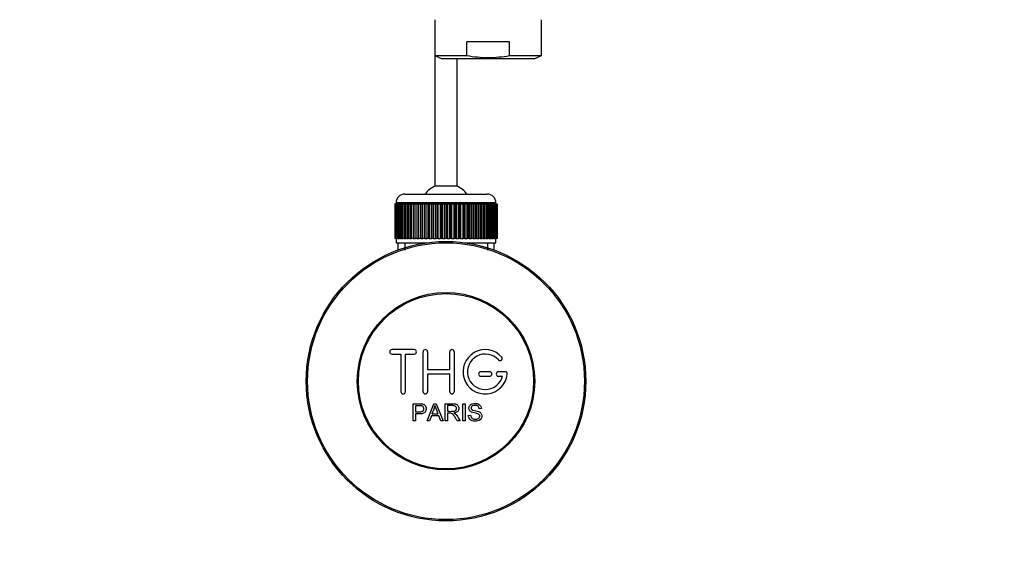
# Model space of a CAD drawing. Units: millimetres. Extents: x 0 to 1478, y 0 to 1758.
# Drawn here: x 587 to 809, y 368 to 489 of the extents above; entities that cross this region are included whole.
import ezdxf
from ezdxf import colors
from ezdxf.entities.mleader import LeaderData, LeaderLine
from ezdxf.math import Vec2, Vec3

# ---------------------------------------------------------------- set-up
doc = ezdxf.new("R2010")
doc.units = ezdxf.units.MM
doc.layers.add('DV3_Défaut', color=7, linetype='Continuous')
doc.layers.add('Défaut', color=7, linetype='Continuous')

# ---------------------------------------------------------------- blocks, each defined once
blk = doc.blocks.new('_DOT')
at = {"color": 0}
blk.add_line((0, 0), (-1, 0), dxfattribs=at)
at = {"color": 0, "const_width": 0.333}
blk.add_lwpolyline([(-0.1665, 0, 1), (0.1665, 0, 1)], format="xyb", close=True, dxfattribs=at)
blk = doc.blocks.new('SE2')
at = {"layer": 'DV3_Défaut', "color": 7, "linetype": 'Continuous'}
for p, q in [((680.66, 488.63), (680.66, 480.54)), ((704.66, 480.54), (704.66, 488.63)), ((687.87, 480.54), (687.87, 483.63)), ((697.46, 483.63), (687.87, 483.63)), ((697.46, 480.54), (697.46, 483.63)), ((680.66, 480.54), (680.66, 451.08)), ((680.66, 480.54), (687.87, 480.54)), ((680.66, 480.54), (682.32, 479.83)), ((703.01, 479.83), (682.32, 479.83)), ((685.66, 451.08), (685.66, 479.83)), ((697.46, 480.54), (704.66, 480.54)), ((703.01, 479.83), (704.66, 480.54)), ((685.66, 451.08), (680.66, 451.08)), ((673.91, 449.33), (692.41, 449.33)), ((671.67, 447.13), (671.66, 447.13)), ((671.66, 447.13), (671.66, 439.33)), ((671.67, 439.33), (671.67, 447.13)), ((671.67, 447.13), (671.69, 447.13)), ((671.69, 447.13), (671.74, 447.13)), ((671.69, 447.13), (671.69, 439.33)), ((671.74, 439.33), (671.74, 447.13)), ((671.74, 447.13), (671.8, 447.13)), ((671.8, 447.13), (671.9, 447.13)), ((671.8, 447.13), (671.8, 439.33)), ((671.9, 439.33), (671.9, 447.13)), ((671.9, 447.13), (672.01, 447.13)), ((694.41, 447.33), (671.91, 447.33)), ((671.91, 447.33), (671.91, 447.13)), ((672.01, 447.13), (672.16, 447.13)), ((672.01, 447.13), (672.01, 439.33)), ((672.16, 439.33), (672.16, 447.13)), ((672.16, 447.13), (672.3, 447.13)), ((672.3, 447.13), (672.5, 447.13)), ((672.3, 447.13), (672.3, 439.33)), ((672.5, 439.33), (672.5, 447.13)), ((672.5, 447.13), (672.68, 447.13)), ((672.68, 447.13), (672.93, 447.13)), ((672.68, 447.13), (672.68, 439.33)), ((672.93, 439.33), (672.93, 447.13)), ((672.93, 447.13), (673.15, 447.13)), ((673.15, 447.13), (673.44, 447.13)), ((673.15, 447.13), (673.15, 439.33)), ((673.44, 439.33), (673.44, 447.13)), ((673.44, 447.13), (673.7, 447.13)), ((673.7, 447.13), (674.03, 447.13)), ((673.7, 447.13), (673.7, 439.33)), ((674.03, 439.33), (674.03, 447.13)), ((674.03, 447.13), (674.32, 447.13)), ((674.32, 447.13), (674.69, 447.13)), ((674.32, 447.13), (674.32, 439.33)), ((674.69, 439.33), (674.69, 447.13)), ((674.69, 447.13), (675.01, 447.13)), ((675.01, 447.13), (675.42, 447.13)), ((675.01, 447.13), (675.01, 439.33)), ((675.42, 439.33), (675.42, 447.13)), ((675.42, 447.13), (675.76, 447.13)), ((675.76, 447.13), (675.76, 439.33)), ((675.76, 447.13), (675.77, 447.13)), ((675.77, 447.13), (676.22, 447.13)), ((675.77, 447.13), (675.77, 439.33)), ((676.22, 439.33), (676.22, 447.13)), ((676.22, 447.13), (676.55, 447.13)), ((676.55, 447.13), (676.55, 439.33)), ((676.55, 447.13), (676.59, 447.13)), ((676.59, 447.13), (677.07, 447.13)), ((676.59, 447.13), (676.59, 439.33)), ((677.07, 439.33), (677.07, 447.13)), ((677.07, 447.13), (677.39, 447.13)), ((677.39, 447.13), (677.39, 439.33)), ((677.39, 447.13), (677.47, 447.13)), ((677.47, 447.13), (677.97, 447.13)), ((677.47, 447.13), (677.47, 439.33)), ((677.97, 439.33), (677.97, 447.13)), ((677.97, 447.13), (678.28, 447.13)), ((678.28, 447.13), (678.28, 439.33)), ((678.28, 447.13), (678.38, 447.13)), ((678.38, 447.13), (678.91, 447.13)), ((678.38, 447.13), (678.38, 439.33)), ((678.91, 439.33), (678.91, 447.13)), ((678.91, 447.13), (679.21, 447.13)), ((679.21, 447.13), (679.21, 439.33)), ((679.21, 447.13), (679.34, 447.13)), ((679.34, 447.13), (679.88, 447.13)), ((679.34, 447.13), (679.34, 439.33)), ((679.88, 439.33), (679.88, 447.13)), ((679.88, 447.13), (680.17, 447.13)), ((680.17, 447.13), (680.17, 439.33)), ((680.17, 447.13), (680.33, 447.13)), ((680.33, 447.13), (680.88, 447.13)), ((680.33, 447.13), (680.33, 439.33)), ((680.88, 439.33), (680.88, 447.13)), ((680.88, 447.13), (681.16, 447.13)), ((681.16, 447.13), (681.16, 439.33)), ((681.16, 447.13), (681.34, 447.13)), ((681.34, 447.13), (681.9, 447.13)), ((681.34, 447.13), (681.34, 439.33)), ((681.9, 439.33), (681.9, 447.13)), ((681.9, 447.13), (682.16, 447.13)), ((682.16, 447.13), (682.16, 439.33)), ((682.16, 447.13), (682.36, 447.13)), ((682.36, 447.13), (682.93, 447.13)), ((682.36, 447.13), (682.36, 439.33)), ((682.93, 439.33), (682.93, 447.13)), ((682.93, 447.13), (683.16, 447.13)), ((683.16, 447.13), (683.16, 439.33)), ((683.16, 447.13), (683.4, 447.13)), ((683.4, 447.13), (683.96, 447.13)), ((683.4, 447.13), (683.4, 439.33)), ((683.96, 439.33), (683.96, 447.13)), ((683.96, 447.13), (684.17, 447.13)), ((684.17, 447.13), (684.17, 439.33)), ((684.17, 447.13), (684.43, 447.13)), ((684.43, 447.13), (684.99, 447.13)), ((684.43, 447.13), (684.43, 439.33)), ((684.99, 439.33), (684.99, 447.13)), ((684.99, 447.13), (685.17, 447.13)), ((685.17, 447.13), (685.17, 439.33)), ((685.17, 447.13), (685.44, 447.13)), ((685.44, 447.13), (686, 447.13)), ((685.44, 447.13), (685.44, 439.33)), ((686, 439.33), (686, 447.13)), ((686, 447.13), (686.16, 447.13)), ((686.16, 447.13), (686.16, 439.33)), ((686.16, 447.13), (686.45, 447.13)), ((686.45, 447.13), (686.99, 447.13)), ((686.45, 447.13), (686.45, 439.33)), ((686.99, 439.33), (686.99, 447.13)), ((686.99, 447.13), (687.12, 447.13)), ((687.12, 447.13), (687.12, 439.33)), ((687.12, 447.13), (687.42, 447.13)), ((687.42, 447.13), (687.94, 447.13)), ((687.42, 447.13), (687.42, 439.33)), ((687.94, 439.33), (687.94, 447.13)), ((687.94, 447.13), (688.05, 447.13)), ((688.05, 447.13), (688.05, 439.33)), ((688.05, 447.13), (688.36, 447.13)), ((688.36, 447.13), (688.86, 447.13)), ((688.36, 447.13), (688.36, 439.33)), ((688.86, 439.33), (688.86, 447.13)), ((688.86, 447.13), (688.93, 447.13)), ((688.93, 447.13), (688.93, 439.33)), ((688.93, 447.13), (689.26, 447.13)), ((689.26, 447.13), (689.73, 447.13)), ((689.26, 447.13), (689.26, 439.33)), ((689.73, 439.33), (689.73, 447.13)), ((689.73, 447.13), (689.78, 447.13)), ((689.78, 447.13), (689.78, 439.33)), ((689.78, 447.13), (690.11, 447.13)), ((690.11, 447.13), (690.55, 447.13)), ((690.11, 447.13), (690.11, 439.33)), ((690.55, 439.33), (690.55, 447.13)), ((690.55, 447.13), (690.57, 447.13)), ((690.57, 447.13), (690.57, 439.33)), ((690.57, 447.13), (690.9, 447.13)), ((690.9, 447.13), (691.31, 447.13)), ((690.9, 447.13), (690.9, 439.33)), ((691.31, 447.13), (691.63, 447.13)), ((691.31, 439.33), (691.31, 447.13)), ((691.63, 447.13), (692.01, 447.13)), ((691.63, 447.13), (691.63, 439.33)), ((692.01, 447.13), (692.3, 447.13)), ((692.01, 439.33), (692.01, 447.13)), ((692.3, 447.13), (692.63, 447.13)), ((692.3, 447.13), (692.3, 439.33)), ((692.63, 447.13), (692.89, 447.13)), ((692.63, 439.33), (692.63, 447.13)), ((692.89, 447.13), (693.18, 447.13)), ((692.89, 447.13), (692.89, 439.33)), ((693.18, 447.13), (693.4, 447.13)), ((693.18, 439.33), (693.18, 447.13)), ((693.4, 447.13), (693.65, 447.13)), ((693.4, 447.13), (693.4, 439.33)), ((693.65, 447.13), (693.83, 447.13)), ((693.65, 439.33), (693.65, 447.13)), ((693.83, 447.13), (694.03, 447.13)), ((693.83, 447.13), (693.83, 439.33)), ((694.03, 447.13), (694.17, 447.13)), ((694.03, 439.33), (694.03, 447.13)), ((694.17, 447.13), (694.32, 447.13)), ((694.17, 447.13), (694.17, 439.33)), ((694.32, 447.13), (694.42, 447.13)), ((694.32, 439.33), (694.32, 447.13)), ((694.41, 447.13), (694.41, 447.33)), ((694.42, 447.13), (694.53, 447.13)), ((694.42, 447.13), (694.42, 439.33)), ((694.53, 447.13), (694.59, 447.13)), ((694.53, 439.33), (694.53, 447.13)), ((694.59, 447.13), (694.64, 447.13)), ((694.59, 447.13), (694.59, 439.33)), ((694.64, 447.13), (694.66, 447.13)), ((694.64, 439.33), (694.64, 447.13)), ((694.66, 447.13), (694.66, 447.13)), ((694.66, 447.13), (694.66, 439.33)), ((694.66, 439.33), (694.66, 447.13)), ((671.67, 439.33), (671.66, 439.33)), ((671.69, 439.33), (671.67, 439.33)), ((671.69, 439.33), (671.74, 439.33)), ((671.8, 439.33), (671.74, 439.33)), ((671.8, 439.33), (671.9, 439.33)), ((672.01, 439.33), (671.9, 439.33)), ((671.91, 439.33), (671.91, 438.33)), ((672.01, 439.33), (672.16, 439.33)), ((672.3, 439.33), (672.16, 439.33)), ((672.3, 439.33), (672.5, 439.33)), ((672.68, 439.33), (672.5, 439.33)), ((672.68, 439.33), (672.93, 439.33)), ((673.15, 439.33), (672.93, 439.33)), ((673.15, 439.33), (673.44, 439.33)), ((673.7, 439.33), (673.44, 439.33)), ((673.7, 439.33), (674.03, 439.33)), ((674.32, 439.33), (674.03, 439.33)), ((674.32, 439.33), (674.69, 439.33)), ((675.01, 439.33), (674.69, 439.33)), ((675.01, 439.33), (675.42, 439.33)), ((675.76, 439.33), (675.42, 439.33)), ((675.77, 439.33), (675.76, 439.33)), ((675.77, 439.33), (676.22, 439.33)), ((676.55, 439.33), (676.22, 439.33)), ((676.59, 439.33), (676.55, 439.33)), ((676.59, 439.33), (677.07, 439.33)), ((677.39, 439.33), (677.07, 439.33)), ((677.47, 439.33), (677.39, 439.33)), ((677.47, 439.33), (677.97, 439.33)), ((678.28, 439.33), (677.97, 439.33)), ((678.38, 439.33), (678.28, 439.33)), ((678.38, 439.33), (678.91, 439.33)), ((679.21, 439.33), (678.91, 439.33)), ((679.34, 439.33), (679.21, 439.33)), ((679.34, 439.33), (679.88, 439.33)), ((680.17, 439.33), (679.88, 439.33)), ((680.33, 439.33), (680.17, 439.33)), ((680.33, 439.33), (680.88, 439.33)), ((681.16, 439.33), (680.88, 439.33)), ((681.34, 439.33), (681.16, 439.33)), ((681.34, 439.33), (681.9, 439.33)), ((682.16, 439.33), (681.9, 439.33)), ((682.36, 439.33), (682.16, 439.33)), ((682.36, 439.33), (682.93, 439.33)), ((683.16, 439.33), (682.93, 439.33)), ((683.4, 439.33), (683.16, 439.33)), ((683.4, 439.33), (683.96, 439.33)), ((684.17, 439.33), (683.96, 439.33)), ((684.43, 439.33), (684.17, 439.33)), ((684.43, 439.33), (684.99, 439.33)), ((685.17, 439.33), (684.99, 439.33)), ((685.44, 439.33), (685.17, 439.33)), ((685.44, 439.33), (686, 439.33)), ((686.16, 439.33), (686, 439.33)), ((686.45, 439.33), (686.16, 439.33)), ((686.45, 439.33), (686.99, 439.33)), ((687.12, 439.33), (686.99, 439.33)), ((687.42, 439.33), (687.12, 439.33)), ((687.42, 439.33), (687.94, 439.33)), ((688.05, 439.33), (687.94, 439.33)), ((688.36, 439.33), (688.05, 439.33)), ((688.36, 439.33), (688.86, 439.33)), ((688.93, 439.33), (688.86, 439.33)), ((689.26, 439.33), (688.93, 439.33)), ((689.26, 439.33), (689.73, 439.33)), ((689.78, 439.33), (689.73, 439.33)), ((690.11, 439.33), (689.78, 439.33)), ((690.11, 439.33), (690.55, 439.33)), ((690.57, 439.33), (690.55, 439.33)), ((690.9, 439.33), (690.57, 439.33)), ((690.9, 439.33), (691.31, 439.33)), ((691.63, 439.33), (691.31, 439.33)), ((691.63, 439.33), (692.01, 439.33)), ((692.3, 439.33), (692.01, 439.33)), ((692.3, 439.33), (692.63, 439.33)), ((692.89, 439.33), (692.63, 439.33)), ((692.89, 439.33), (693.18, 439.33)), ((693.4, 439.33), (693.18, 439.33)), ((693.4, 439.33), (693.65, 439.33)), ((693.83, 439.33), (693.65, 439.33)), ((693.83, 439.33), (694.03, 439.33)), ((694.17, 439.33), (694.03, 439.33)), ((694.17, 439.33), (694.32, 439.33)), ((694.42, 439.33), (694.32, 439.33)), ((694.41, 438.33), (694.41, 439.33)), ((694.42, 439.33), (694.53, 439.33)), ((694.59, 439.33), (694.53, 439.33)), ((694.59, 439.33), (694.64, 439.33)), ((694.66, 439.33), (694.64, 439.33)), ((694.66, 439.33), (694.66, 439.33)), ((671.91, 438.33), (678.83, 438.33)), ((672.31, 438.33), (672.31, 436.7)), ((673.85, 438.33), (673.85, 436.7)), ((687.5, 438.33), (694.41, 438.33)), ((692.48, 438.33), (692.48, 436.7)), ((694.01, 436.7), (694.01, 438.33)), ((676, 414.25), (671, 414.25)), ((671, 413.25), (673, 413.25)), ((673, 413.25), (673, 404.75)), ((674, 404.75), (674, 413.25)), ((674, 413.25), (676, 413.25)), ((678, 404.75), (678, 413.75)), ((679, 413.75), (679, 409.75)), ((684, 409.75), (684, 413.75)), ((685, 413.75), (685, 404.75)), ((679, 409.75), (684, 409.75)), ((684, 408.75), (679, 408.75)), ((679, 408.75), (679, 404.75)), ((684, 404.75), (684, 408.75)), ((693, 409.25), (691, 409.25)), ((691, 408.25), (693, 408.25)), ((696.47, 409.25), (695, 409.25)), ((695, 408.25), (695.87, 408.25)), ((675.74, 398.18), (675.74, 402.05)), ((678.92, 398.18), (680.41, 402.05)), ((680.41, 402.05), (680.96, 402.05)), ((680.96, 402.05), (682.54, 398.18)), ((682.96, 398.18), (682.96, 402.05)), ((683.47, 401.62), (683.47, 400.34)), ((686.94, 398.18), (686.94, 402.05)), ((686.94, 402.05), (687.45, 402.05)), ((687.45, 402.05), (687.45, 398.18)), ((676.25, 401.59), (676.25, 400.21)), ((676.25, 399.76), (676.25, 398.18)), ((680.03, 399.77), (681.35, 399.77)), ((683.47, 399.9), (683.47, 398.18)), ((688.18, 399.43), (688.66, 399.47)), ((691.14, 400.96), (690.64, 400.92)), ((676.25, 398.18), (675.74, 398.18)), ((679.46, 398.18), (678.92, 398.18)), ((679.89, 399.35), (679.46, 398.18)), ((681.51, 399.35), (679.89, 399.35)), ((681.96, 398.18), (681.51, 399.35)), ((682.54, 398.18), (681.96, 398.18)), ((683.47, 398.18), (682.96, 398.18)), ((686.36, 398.18), (685.72, 398.18)), ((687.45, 398.18), (686.94, 398.18))]:
    blk.add_line(p, q, dxfattribs=at)
for radius in [31.5, 31.2, 20, 19.75]:
    blk.add_circle((683.16, 407.13), radius, dxfattribs=at)
for centre, radius, start, end in [((683.16, 445.63), 6, 114.6243, 141.9269), ((683.16, 445.63), 6, 38.0731, 65.3757), ((673.91, 447.33), 2, 90, 180), ((692.41, 447.33), 2, 0, 90), ((671, 413.75), 0.5, 90, 270), ((676, 413.75), 0.5, 270, 90), ((678.5, 413.75), 0.5, 0, 180), ((684.5, 413.75), 0.5, 0, 180), ((692, 409.25), 5, 41.8103, 353.6206), ((692, 409.25), 4, 41.8103, 345.5225), ((695.35, 412.25), 0.5, 221.8103, 41.8103), ((691, 408.75), 0.5, 90, 270), ((693, 408.75), 0.5, 270, 90), ((695, 408.75), 0.5, 90, 270), ((696.47, 408.75), 0.5, 353.6206, 90), ((673.5, 404.75), 0.5, 180, 0), ((678.5, 404.75), 0.5, 180, 0), ((684.5, 404.75), 0.5, 180, 0), ((669.45, 404.42), 11.56, 336.2717, 346.0894), ((713.46, 412.52), 34.55, 198.3483, 201.6523)]:
    blk.add_arc(centre, radius, start, end, dxfattribs=at)
for points, knots in [([(687.87, 480.54), (689.46, 480.26), (691.06, 480.11), (693.46, 480.11), (694.26, 480.15), (695.86, 480.29), (696.66, 480.4), (697.46, 480.54)], [0, 0, 0, 0, 0.5, 0.5, 0.75, 0.75, 1, 1, 1, 1]), ([(675.74, 402.05), (676.3, 402.05), (676.86, 402.07), (677.7, 402.04), (678, 402), (678.47, 401.7), (678.62, 401.43), (678.72, 400.88), (678.68, 400.59), (678.42, 400.1), (678.19, 399.91), (677.65, 399.76), (677.37, 399.76), (676.81, 399.76), (676.53, 399.76), (676.25, 399.76)], [0, 0, 0, 0, 0.25, 0.25, 0.375, 0.375, 0.5, 0.5, 0.625, 0.625, 0.75, 0.75, 0.875, 0.875, 1, 1, 1, 1]), ([(676.25, 400.21), (676.61, 400.21), (676.97, 400.2), (677.33, 400.21), (677.46, 400.21), (677.59, 400.23), (677.71, 400.27), (677.78, 400.29), (677.85, 400.32), (677.91, 400.35), (677.96, 400.39), (678.01, 400.45), (678.05, 400.51), (678.09, 400.56), (678.12, 400.62), (678.13, 400.68), (678.16, 400.77), (678.17, 400.86), (678.16, 400.95), (678.16, 401.03), (678.15, 401.12), (678.12, 401.19), (678.09, 401.27), (678.04, 401.34), (677.99, 401.4), (677.94, 401.45), (677.88, 401.49), (677.81, 401.52), (677.76, 401.55), (677.69, 401.57), (677.63, 401.58), (677.36, 401.61), (677.08, 401.59), (676.8, 401.59), (676.62, 401.59), (676.43, 401.59), (676.25, 401.59)], [0, 0, 0, 0, 0.231765, 0.231765, 0.231765, 0.316277, 0.316277, 0.316277, 0.361783, 0.361783, 0.361783, 0.408006, 0.408006, 0.408006, 0.448771, 0.448771, 0.448771, 0.50874, 0.50874, 0.50874, 0.561715, 0.561715, 0.561715, 0.615279, 0.615279, 0.615279, 0.661556, 0.661556, 0.661556, 0.702535, 0.702535, 0.702535, 0.881689, 0.881689, 0.881689, 1, 1, 1, 1]), ([(682.96, 402.05), (683.57, 402.05), (684.19, 402.07), (684.8, 402.05), (684.96, 402.04), (685.12, 402.03), (685.27, 402), (685.38, 401.98), (685.48, 401.94), (685.57, 401.89), (685.67, 401.84), (685.75, 401.76), (685.82, 401.68), (685.89, 401.58), (685.95, 401.47), (685.99, 401.36), (686.03, 401.24), (686.05, 401.12), (686.05, 401), (686.05, 400.87), (686.03, 400.75), (685.99, 400.63), (685.95, 400.52), (685.88, 400.41), (685.8, 400.32), (685.73, 400.24), (685.64, 400.17), (685.55, 400.12), (685.41, 400.05), (685.26, 400), (685.11, 399.97), (685.06, 399.96), (685.01, 399.95), (684.96, 399.94)], [0, 0, 0, 0, 0.342367, 0.342367, 0.342367, 0.429636, 0.429636, 0.429636, 0.489631, 0.489631, 0.489631, 0.550431, 0.550431, 0.550431, 0.618335, 0.618335, 0.618335, 0.686568, 0.686568, 0.686568, 0.757145, 0.757145, 0.757145, 0.82455, 0.82455, 0.82455, 0.884309, 0.884309, 0.884309, 0.97195, 0.97195, 0.97195, 1, 1, 1, 1]), ([(683.47, 400.34), (683.87, 400.34), (684.28, 400.33), (684.69, 400.35), (684.81, 400.35), (684.92, 400.36), (685.04, 400.39), (685.11, 400.41), (685.18, 400.44), (685.25, 400.48), (685.3, 400.51), (685.35, 400.55), (685.38, 400.6), (685.42, 400.65), (685.45, 400.7), (685.48, 400.76), (685.5, 400.82), (685.52, 400.89), (685.52, 400.96), (685.53, 401.03), (685.52, 401.1), (685.5, 401.17), (685.48, 401.24), (685.44, 401.31), (685.4, 401.36), (685.36, 401.41), (685.31, 401.46), (685.26, 401.49), (685.21, 401.53), (685.15, 401.55), (685.08, 401.57), (684.96, 401.61), (684.83, 401.62), (684.7, 401.62), (684.29, 401.62), (683.88, 401.62), (683.47, 401.62)], [0, 0, 0, 0, 0.254173, 0.254173, 0.254173, 0.326818, 0.326818, 0.326818, 0.373831, 0.373831, 0.373831, 0.41241, 0.41241, 0.41241, 0.45084, 0.45084, 0.45084, 0.494322, 0.494322, 0.494322, 0.538141, 0.538141, 0.538141, 0.5837, 0.5837, 0.5837, 0.62279, 0.62279, 0.62279, 0.663667, 0.663667, 0.663667, 0.744083, 0.744083, 0.744083, 1, 1, 1, 1]), ([(690.64, 400.92), (690.62, 401.14), (690.54, 401.35), (690.2, 401.62), (689.98, 401.66), (689.55, 401.67), (689.32, 401.66), (688.94, 401.46), (688.8, 401.25), (688.83, 400.93), (688.88, 400.83), (689.03, 400.68), (689.14, 400.64), (689.44, 400.53), (689.65, 400.49), (690.27, 400.34), (690.73, 400.24), (691.29, 399.61), (691.32, 399.1), (690.88, 398.36), (690.44, 398.16), (689.59, 398.09), (689.14, 398.14), (688.41, 398.58), (688.19, 399), (688.18, 399.43)], [0, 0, 0, 0, 0.0625, 0.0625, 0.125, 0.125, 0.1875, 0.1875, 0.25, 0.25, 0.28125, 0.28125, 0.3125, 0.3125, 0.375, 0.375, 0.5, 0.5, 0.625, 0.625, 0.75, 0.75, 0.875, 0.875, 1, 1, 1, 1]), ([(688.66, 399.47), (688.69, 399.26), (688.75, 399.04), (689.05, 398.74), (689.26, 398.65), (689.67, 398.56), (689.89, 398.56), (690.31, 398.64), (690.53, 398.73), (690.78, 399.08), (690.8, 399.33), (690.57, 399.69), (690.35, 399.77), (689.73, 399.95), (689.3, 400), (688.72, 400.28), (688.54, 400.42), (688.33, 400.79), (688.3, 401.02), (688.38, 401.44), (688.49, 401.64), (688.8, 401.92), (689.01, 402.01), (689.63, 402.16), (690.08, 402.14), (690.86, 401.79), (691.12, 401.39), (691.14, 400.96)], [0, 0, 0, 0, 0.0625, 0.0625, 0.125, 0.125, 0.1875, 0.1875, 0.25, 0.25, 0.3125, 0.3125, 0.375, 0.375, 0.5, 0.5, 0.5625, 0.5625, 0.625, 0.625, 0.6875, 0.6875, 0.75, 0.75, 0.875, 0.875, 1, 1, 1, 1]), ([(685.72, 398.18), (685.58, 398.4), (685.44, 398.62), (685.16, 399.05), (685.03, 399.27), (684.83, 399.53), (684.79, 399.58), (684.7, 399.68), (684.66, 399.72), (684.5, 399.84), (684.37, 399.89), (684.18, 399.9), (684.12, 399.9), (683.99, 399.9), (683.79, 399.9), (683.6, 399.9), (683.47, 399.9)], [0, 0, 0, 0, 0.25, 0.25, 0.5, 0.5, 0.5625, 0.5625, 0.625, 0.625, 0.75, 0.75, 0.8125, 0.8125, 0.875, 1, 1, 1, 1]), ([(684.96, 399.94), (685.04, 399.9), (685.13, 399.86), (685.28, 399.74), (685.35, 399.67), (685.54, 399.46), (685.65, 399.3), (685.96, 398.82), (686.16, 398.5), (686.36, 398.18)], [0, 0, 0, 0, 0.125, 0.125, 0.25, 0.25, 0.5, 0.5, 1, 1, 1, 1])]:
    blk.add_open_spline(points, degree=3, knots=knots, dxfattribs=at)

msp = doc.modelspace()

# ---------------------------------------------------------------- block references
at = {"layer": 'Défaut'}
msp.add_blockref('SE2', (0, 0), dxfattribs=at)

# ---------------------------------------------------------------- leaders
at = {"layer": 'Défaut', "color": 7, "linetype": 'Continuous'}
ml = msp.add_multileader_mtext('Standard', dxfattribs=at)
ml.set_content('{\\pxsm0.9;\\fSolid Edge ISO|b1||i0||c0|p34;\\W1.;12/03/2018\\P}', color=256)
ml.set_leader_properties()
ml.set_arrow_properties(name='DOT')
ml.build(insert=Vec2(0, 0))
ml.multileader.update_dxf_attribs({"leader_type": 0, "dogleg_length": 0, "arrow_head_size": 12})
ctx = ml.context
ctx.base_point, ctx.char_height, ctx.arrow_head_size, ctx.landing_gap_size = Vec3(1390.41, 1750.71), 12, 12, 4.2
notes = []
notes.append((ctx, [(0, (0, 0, 0), (0, 0), (1, 0), 1, [])]))
ctx.mtext.insert = Vec3(1392.41, 1756.83)
for ctx, leaders in notes:
    for number, flags, end, landing, length, lines in leaders:
        leader = LeaderData()
        leader.index, (leader.has_last_leader_line, leader.has_dogleg_vector, leader.attachment_direction) = number, flags
        leader.last_leader_point, leader.dogleg_vector, leader.dogleg_length = Vec3(end), Vec3(landing), length
        for number, points, colour, breaks in lines:
            line = LeaderLine()
            line.index, line.vertices, line.color, line.breaks = number, Vec3.list(points), colors.encode_raw_color(colour), breaks
            leader.lines.append(line)
        ctx.leaders.append(leader)

doc.saveas('drawing.dxf')
